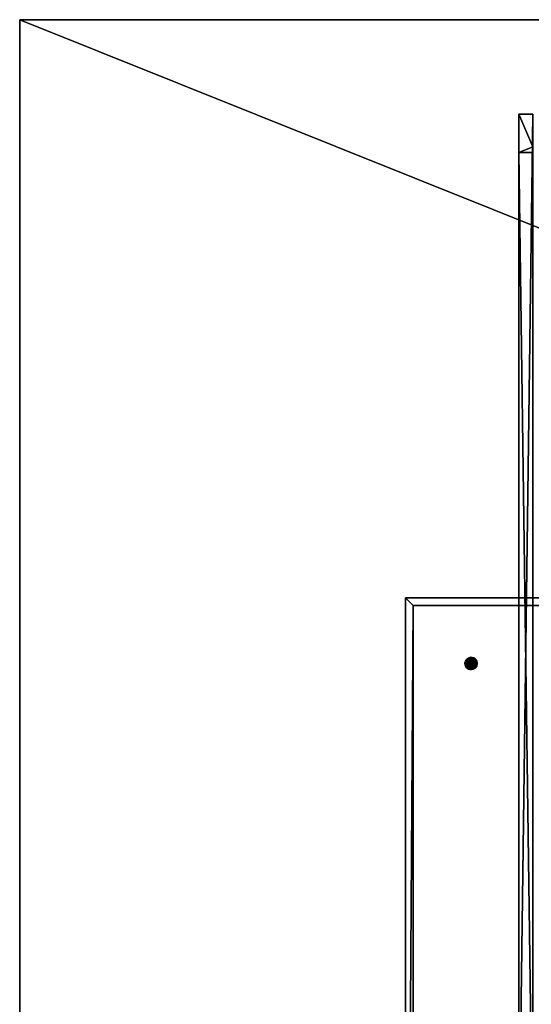
# Model space of a CAD drawing. Extents: x 1318 to 8800, y -203 to 2798.
# Drawn here: x 1318 to 1981, y 1521 to 2798 of the extents above; entities that cross this region are included whole.
import ezdxf

# ---------------------------------------------------------------- set-up
doc = ezdxf.new("R2010")
doc.units = 0
doc.header["$LTSCALE"] = 25.4
doc.layers.get('0').update_dxf_attribs({"linetype": 'CONTINUOUS'})

# ---------------------------------------------------------------- blocks, each defined once
blk = doc.blocks.new('GROUP_124')
at = {"color": 0}
for p, q in [((7081.6, -548), (7081.6, 953)), ((7081.6, 953, 130), (7081.6, -548, 130)), ((7081.6, -548), (7081.6, 953)), ((7081.6, 953, 130), (7081.6, -548, 130)), ((7071.6, 943, 140), (7071.6, -538, 140)), ((7071.6, 943, 140), (7071.6, -538, 140)), ((7081.6, -548, 130), (600.5, -548, 130)), ((600.5, -548), (7081.6, -548)), ((7081.6, -548, 130), (600.5, -548, 130)), ((600.5, -548), (7081.6, -548)), ((7071.6, -538, 140), (610.5, -538, 140)), ((7071.6, -538, 140), (610.5, -538, 140)), ((7081.6, -548, 130), (7071.6, -538, 140)), ((7081.6, -548, 130), (7071.6, -538, 140)), ((7081.6, -548), (7081.6, -548, 130)), ((7081.6, -548), (7081.6, -548, 130))]:
    blk.add_line(p, q, dxfattribs=at)
blk.add_circle((6996.6, -463, 60), 8, dxfattribs=at)
mesh = blk.add_polyface(dxfattribs=at)
corners = [(7081.6, 953), (600.5, -548), (600.5, 953), (7081.6, -548)]
mesh.append_faces([[corners[k] for k in face] for face in [(0, 1, 2), (1, 0, 3)]], dxfattribs={"vtx0": -1, "color": 0})
mesh = blk.add_polyface(dxfattribs=at)
corners = [(7081.6, 953, 130), (7071.6, -538, 140), (7081.6, -548, 130), (7071.6, 943, 140)]
mesh.append_faces([[corners[k] for k in face] for face in [(0, 1, 2), (1, 0, 3)]], dxfattribs={"vtx0": -1, "color": 0})
mesh = blk.add_polyface(dxfattribs=at)
corners = [(7081.6, 953), (7081.6, -548, 130), (7081.6, -548), (7081.6, 953, 130)]
mesh.append_faces([[corners[k] for k in face] for face in [(0, 1, 2), (1, 0, 3)]], dxfattribs={"vtx0": -1, "color": 0})
mesh = blk.add_polyface(dxfattribs=at)
corners = [(610.5, -538, 140), (7071.6, 943, 140), (610.5, 943, 140), (7071.6, -538, 140)]
mesh.append_faces([[corners[k] for k in face] for face in [(0, 1, 2), (1, 0, 3)]], dxfattribs={"vtx0": -1, "color": 0})
mesh = blk.add_polyface(dxfattribs=at)
corners = [(6989.1, -465.7, 60), (6988.7, -461.6, 60), (6988.6, -463.7, 60), (6989.4, -459.6, 60), (6990, -467.6, 60), (6990.5, -457.8, 60), (6991.4, -469.1, 60), (6992, -456.4, 60), (6993.2, -470.2, 60), (6993.9, -455.5, 60), (6995.2, -470.9, 60), (6995.9, -455, 60), (6997.3, -471, 60), (6998, -455.1, 60), (6999.3, -470.5, 60), (7000, -455.8, 60), (7001.2, -469.6, 60), (7001.8, -456.9, 60), (7002.7, -468.2, 60), (7003.2, -458.4, 60), (7003.8, -466.4, 60), (7004.1, -460.3, 60), (7004.5, -464.4, 60), (7004.6, -462.3, 60)]
mesh.append_faces([[corners[k] for k in face] for face in [(0, 1, 2), (21, 22, 23)]], dxfattribs={"vtx0": -1, "color": 0})
mesh.append_faces([[corners[k] for k in face] for face in [(1, 0, 3), (3, 4, 5), (5, 6, 7), (7, 8, 9), (9, 10, 11), (11, 12, 13), (13, 14, 15), (15, 16, 17), (17, 18, 19), (19, 20, 21)]], dxfattribs={"vtx0": -1, "vtx1": -1, "color": 0})
mesh.append_faces([[corners[k] for k in face] for face in [(3, 0, 4), (5, 4, 6), (7, 6, 8), (9, 8, 10), (11, 10, 12), (13, 12, 14), (15, 14, 16), (17, 16, 18), (19, 18, 20), (21, 20, 22)]], dxfattribs={"vtx0": -1, "vtx2": -1, "color": 0})
mesh = blk.add_polyface(dxfattribs=at)
corners = [(7081.6, -548, 130), (610.5, -538, 140), (600.5, -548, 130), (7071.6, -538, 140)]
mesh.append_faces([[corners[k] for k in face] for face in [(0, 1, 2), (1, 0, 3)]], dxfattribs={"vtx0": -1, "color": 0})
mesh = blk.add_polyface(dxfattribs=at)
corners = [(7081.6, -548, 130), (600.5, -548), (7081.6, -548), (600.5, -548, 130)]
mesh.append_faces([[corners[k] for k in face] for face in [(0, 1, 2), (1, 0, 3)]], dxfattribs={"vtx0": -1, "color": 0})
blk = doc.blocks.new('GROUP_65')
at = {"color": 35}
for p, q in [((0, 1609), (0, 280.5, 175.4)), ((0, 1609, 175.3), (0, 231, 277)), ((0, 1609), (0, 280.5, 175.4)), ((0, 1609, 175.3), (0, 231, 277))]:
    blk.add_line(p, q, dxfattribs=at)
at = {"color": 0}
for p, q in [((0, 280.5, 175.4), (0, 231, 277)), ((18, 280.5, 175.4), (0, 280.5, 175.4)), ((0, 280.5, 175.4), (0, 231, 277)), ((18, 280.5, 175.4), (0, 280.5, 175.4)), ((18, 231, 277), (0, 231, 277)), ((18, 231, 277), (0, 231, 277))]:
    blk.add_line(p, q, dxfattribs=at)
at = {"color": 35}
mesh = blk.add_polyface(dxfattribs=at)
corners = [(0, 1609, 175.3), (0, 280.5, 175.4), (0, 231, 277), (0, 1609), (0, 1609, 104.1)]
mesh.append_faces([[corners[k] for k in face] for face in [(0, 1, 2), (3, 0, 4)]], dxfattribs={"vtx0": -1, "color": 35})
mesh.append_faces([[corners[k] for k in face] for face in [(1, 0, 3)]], dxfattribs={"vtx0": -1, "vtx1": -1, "color": 35})
mesh = blk.add_polyface(dxfattribs=at)
corners = [(18, 1609), (0, 280.5, 175.4), (0, 1609), (18, 280.5, 175.4)]
mesh.append_faces([[corners[k] for k in face] for face in [(0, 1, 2), (1, 0, 3)]], dxfattribs={"vtx0": -1, "color": 35})
mesh = blk.add_polyface(dxfattribs=at)
corners = [(18, 231, 277), (0, 1609, 175.3), (0, 231, 277), (18, 1609, 175.3)]
mesh.append_faces([[corners[k] for k in face] for face in [(0, 1, 2), (1, 0, 3)]], dxfattribs={"vtx0": -1, "color": 35})
at = {"color": 0}
mesh = blk.add_polyface(dxfattribs=at)
corners = [(18, 273.5, 189.7), (0, 280.5, 175.4), (18, 280.5, 175.4), (0, 231, 277), (18, 231, 277)]
mesh.append_faces([[corners[k] for k in face] for face in [(0, 1, 2), (3, 0, 4)]], dxfattribs={"vtx0": -1, "color": 0})
mesh.append_faces([[corners[k] for k in face] for face in [(1, 0, 3)]], dxfattribs={"vtx0": -1, "vtx1": -1, "color": 0})
blk = doc.blocks.new('GROUP_16')
at = {"color": 0}
for p, q in [((1467.8, 1055, 5), (8948.9, 1055, 5)), ((1467.8, -1946, 5), (1467.8, 1055, 5)), ((1467.8, 1055), (8948.9, 1055)), ((1467.8, 1055), (1467.8, 1055, 5)), ((1467.8, 1055, 5), (8948.9, 1055, 5)), ((1467.8, -1946), (1467.8, 1055)), ((1467.8, -1946, 5), (1467.8, 1055, 5)), ((1467.8, 1055), (1467.8, 1055, 5)), ((1467.8, -1946), (1467.8, 1055)), ((1467.8, 1055), (8948.9, 1055))]:
    blk.add_line(p, q, dxfattribs=at)
mesh = blk.add_polyface(dxfattribs=at)
corners = [(8948.9, -1946, 5), (1467.8, 1055, 5), (1467.8, -1946, 5), (8948.9, 1055, 5)]
mesh.append_faces([[corners[k] for k in face] for face in [(0, 1, 2), (1, 0, 3)]], dxfattribs={"vtx0": -1, "color": 0})
mesh = blk.add_polyface(dxfattribs=at)
corners = [(1467.8, 1055, 5), (8948.9, 1055), (1467.8, 1055), (8948.9, 1055, 5)]
mesh.append_faces([[corners[k] for k in face] for face in [(0, 1, 2), (1, 0, 3)]], dxfattribs={"vtx0": -1, "color": 0})
mesh = blk.add_polyface(dxfattribs=at)
corners = [(1467.8, 1055, 5), (1467.8, -1946), (1467.8, -1946, 5), (1467.8, 1055)]
mesh.append_faces([[corners[k] for k in face] for face in [(0, 1, 2), (1, 0, 3)]], dxfattribs={"vtx0": -1, "color": 0})
mesh = blk.add_polyface(dxfattribs=at)
corners = [(8948.9, 1055), (1467.8, -1946), (1467.8, 1055), (8948.9, -1946)]
mesh.append_faces([[corners[k] for k in face] for face in [(0, 1, 2), (1, 0, 3)]], dxfattribs={"vtx0": -1, "color": 0})
blk = doc.blocks.new('GROUP_15')
at = {"color": 0}
blk.add_blockref('GROUP_16', (0, 0), dxfattribs=at)

msp = doc.modelspace()

# ---------------------------------------------------------------- block references
at = {"color": 251}
msp.add_blockref('GROUP_15', (-149.4, 1743, 140), dxfattribs=at)
at = {"color": 35, "extrusion": (0, 0, -1), "zscale": -1, "rotation": 180}
msp.add_blockref('GROUP_65', (-1965.3, 2906.4, -2381.6), dxfattribs=at)
at = {"color": 254, "rotation": 179.9999999999999}
msp.add_blockref('GROUP_124', (8900, 1500, -250), dxfattribs=at)

doc.saveas('drawing.dxf')
